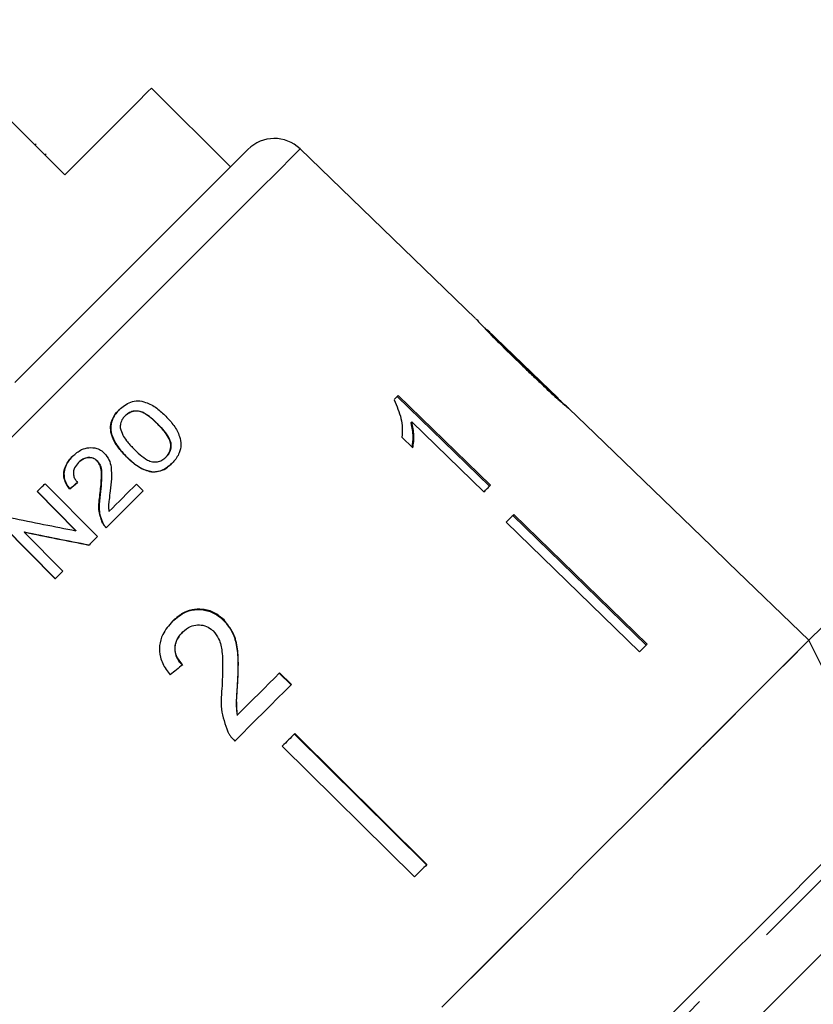
# Model space of a CAD drawing. Extents: x 6 to 411, y 77 to 276.
# Drawn here: x 257 to 267, y 232 to 245 of the extents above; entities that cross this region are included whole.
import ezdxf

# ---------------------------------------------------------------- set-up
doc = ezdxf.new("R2010")
doc.units = 0
doc.linetypes.add('PHANTOM', pattern=[12.7, 6.35, -1.27, 1.27, -1.27, 1.27, -1.27])
doc.layers.get('0').update_dxf_attribs({"linetype": 'CONTINUOUS'})

msp = doc.modelspace()

# ---------------------------------------------------------------- linework, layer by layer
at = {"color": 7, "linetype": 'CONTINUOUS'}
for p, q in [((257.305, 243.053), (255.22, 245.139)), ((259.533, 243.159), (258.472, 244.219)), ((256.923, 243.471), (256.905, 243.453)), ((257.057, 243.337), (257.039, 243.319)), ((262.83, 241.122), (260.47, 243.401)), ((263.943, 240.047), (262.983, 240.975)), ((263.06, 240.894), (263.052, 240.887)), ((263.456, 240.506), (263.447, 240.497)), ((261.776, 240.073), (263.018, 238.866)), ((263.032, 238.88), (261.79, 240.087)), ((263.943, 240.047), (263.946, 240.044)), ((264.433, 239.574), (264.084, 239.911)), ((258.119, 239.814), (258.117, 239.812)), ((261.974, 239.73), (261.96, 239.716)), ((261.974, 239.73), (262.942, 238.789)), ((261.839, 239.524), (261.986, 239.381)), ((258.129, 239.27), (258.127, 239.268)), ((258.669, 239.257), (258.666, 239.255)), ((257.493, 239.188), (257.491, 239.185)), ((257.742, 239.209), (257.74, 239.207)), ((258.497, 239.058), (258.494, 239.056)), ((257.042, 238.9), (257.744, 238.188)), ((257.372, 238.831), (257.37, 238.829)), ((258.27, 238.895), (258.36, 238.804)), ((257.454, 238.268), (256.935, 238.793)), ((256.937, 238.795), (257.456, 238.27)), ((257.781, 238.755), (257.779, 238.753)), ((265.125, 236.73), (263.332, 238.472)), ((263.346, 238.487), (265.139, 236.744)), ((257.176, 237.62), (256.474, 238.332)), ((256.476, 238.334), (257.179, 237.622)), ((257.812, 238.382), (257.81, 238.38)), ((263.242, 238.383), (265.035, 236.64)), ((256.763, 238.251), (256.761, 238.249)), ((256.761, 238.249), (257.28, 237.724)), ((257.456, 238.27), (257.454, 238.268)), ((267.311, 236.795), (266.232, 237.837)), ((259.447, 237.068), (259.442, 237.062)), ((267.31, 236.794), (267.497, 236.98)), ((258.892, 236.906), (258.886, 236.901)), ((260.19, 236.351), (260.348, 236.195)), ((260.353, 236.201), (260.195, 236.357)), ((259.633, 236.249), (259.628, 236.244)), ((259.629, 235.791), (259.624, 235.785)), ((262.17, 233.775), (260.393, 235.533)), ((260.398, 235.539), (262.175, 233.78)), ((260.23, 235.371), (262.007, 233.612))]:
    msp.add_line(p, q, dxfattribs=at)
at = {"color": 8, "linetype": 'PHANTOM'}
msp.add_line((258.559, 239.701), (258.557, 239.699), dxfattribs=at)
at = {"color": 7, "linetype": 'CONTINUOUS', "flags": 128}
for points in [[(258.472, 244.219), (258.424, 244.171), (258.279, 244.027), (258.042, 243.789), (257.715, 243.462), (257.305, 243.053)], [(256.633, 240.259), (257.252, 240.877), (257.82, 241.446), (258.33, 241.956), (258.773, 242.399), (259.141, 242.767), (259.428, 243.054), (259.63, 243.256), (259.744, 243.369), (259.769, 243.395)], [(261.79, 240.087), (261.783, 240.08), (261.776, 240.073), (261.769, 240.066), (261.762, 240.058), (261.754, 240.051), (261.747, 240.044), (261.74, 240.037), (261.733, 240.029)], [(264.433, 239.573), (266.006, 238.054), (266.231, 237.836)], [(256.935, 238.793), (256.949, 238.807), (256.962, 238.82), (256.975, 238.833), (256.989, 238.847), (257.002, 238.86), (257.015, 238.873), (257.029, 238.887), (257.042, 238.9)], [(257.899, 238.525), (257.946, 238.571), (257.993, 238.618), (258.04, 238.665), (258.086, 238.711), (258.132, 238.757), (258.178, 238.803), (258.224, 238.849), (258.27, 238.895)], [(262.942, 238.789), (262.953, 238.801), (262.965, 238.812), (262.976, 238.824), (262.987, 238.835), (262.999, 238.846), (263.01, 238.858), (263.021, 238.869), (263.032, 238.88)], [(258.36, 238.804), (258.299, 238.743), (258.237, 238.681), (258.176, 238.62), (258.114, 238.558), (258.051, 238.495), (257.989, 238.433), (257.926, 238.37), (257.863, 238.307)], [(263.346, 238.487), (263.333, 238.474), (263.321, 238.461), (263.308, 238.448), (263.295, 238.435), (263.282, 238.422), (263.269, 238.409), (263.256, 238.396), (263.242, 238.383)], [(257.744, 238.188), (257.73, 238.174), (257.716, 238.16), (257.702, 238.146), (257.688, 238.132), (257.674, 238.118), (257.66, 238.104), (257.646, 238.089), (257.632, 238.075)], [(266.232, 237.837), (266.232, 237.837), (266.232, 237.837), (266.232, 237.836), (266.231, 237.836)], [(257.28, 237.724), (257.267, 237.711), (257.254, 237.698), (257.241, 237.685), (257.228, 237.672), (257.215, 237.659), (257.202, 237.646), (257.189, 237.633), (257.176, 237.62)], [(257.245, 223.547), (257.889, 224.19), (258.591, 224.893), (259.344, 225.645), (260.138, 226.44), (260.964, 227.266), (261.814, 228.115), (262.675, 228.977), (263.54, 229.841), (264.396, 230.698), (265.235, 231.537), (266.047, 232.349), (266.822, 233.123), (267.55, 233.852), (268.224, 234.526), (268.835, 235.137), (269.377, 235.679), (269.843, 236.145), (270.227, 236.529), (270.525, 236.827), (270.734, 237.036), (270.851, 237.152), (270.877, 237.179)], [(267.31, 236.794), (267.252, 236.736), (267.101, 236.585), (266.86, 236.344), (266.531, 236.015), (266.121, 235.605), (265.636, 235.119), (265.083, 234.566), (264.47, 233.954), (263.808, 233.292), (263.107, 232.591), (262.378, 231.862)], [(267.31, 236.794), (267.308, 236.792), (267.24, 236.724), (267.082, 236.565), (266.836, 236.319), (266.506, 235.989), (266.097, 235.581), (265.616, 235.099), (265.069, 234.552), (264.465, 233.948), (263.813, 233.296), (263.123, 232.606), (262.405, 231.889)], [(265.139, 236.744), (265.126, 236.731), (265.113, 236.718), (265.1, 236.705), (265.088, 236.692), (265.075, 236.679), (265.061, 236.666), (265.048, 236.653), (265.035, 236.64)], [(268.371, 234.673), (268.252, 234.912), (267.31, 236.794)], [(260.195, 236.357), (260.126, 236.287), (260.056, 236.217), (259.985, 236.147), (259.915, 236.076), (259.844, 236.005), (259.772, 235.934), (259.701, 235.863), (259.629, 235.791)], [(259.592, 235.44), (259.689, 235.537), (259.786, 235.633), (259.881, 235.729), (259.977, 235.824), (260.072, 235.919), (260.166, 236.014), (260.26, 236.107), (260.353, 236.201)], [(260.398, 235.539), (260.377, 235.518), (260.356, 235.497), (260.335, 235.476), (260.314, 235.455), (260.293, 235.434), (260.272, 235.413), (260.251, 235.392), (260.23, 235.371)], [(262.175, 233.78), (262.155, 233.759), (262.134, 233.739), (262.113, 233.718), (262.092, 233.697), (262.071, 233.676), (262.049, 233.654), (262.028, 233.633), (262.007, 233.612)]]:
    msp.add_lwpolyline(points, dxfattribs=at)
at = {"color": 8, "linetype": 'PHANTOM', "flags": 128}
for points in [[(260.47, 243.401), (260.458, 243.389), (260.366, 243.297), (260.182, 243.113), (259.909, 242.84), (259.553, 242.484), (259.118, 242.049), (258.611, 241.542), (258.041, 240.972), (257.416, 240.347), (256.746, 239.677), (256.042, 238.974), (255.316, 238.247), (254.577, 237.508), (253.838, 236.769), (253.111, 236.042), (252.408, 235.339), (251.738, 234.669), (251.113, 234.044), (250.543, 233.474), (250.036, 232.967), (249.601, 232.532), (249.245, 232.176), (248.972, 231.903), (248.788, 231.719), (248.696, 231.627), (248.684, 231.615)], [(254.76, 219.854), (254.761, 219.855), (254.818, 219.913), (254.968, 220.063), (255.209, 220.303), (255.537, 220.631), (255.949, 221.044), (256.441, 221.536), (257.009, 222.103), (257.645, 222.739), (258.343, 223.437), (259.095, 224.19), (259.894, 224.989), (260.732, 225.826), (261.598, 226.693), (262.485, 227.58), (263.383, 228.477), (264.281, 229.376), (265.172, 230.266), (266.044, 231.139), (266.89, 231.984), (267.699, 232.794), (268.465, 233.559), (269.177, 234.271), (269.829, 234.924), (270.414, 235.508), (270.926, 236.02), (271.358, 236.453), (271.708, 236.802), (271.97, 237.065), (272.143, 237.238), (272.224, 237.319), (272.23, 237.325)], [(271.23, 237.325), (271.212, 237.307), (271.107, 237.202), (270.911, 237.005), (270.624, 236.719), (270.252, 236.346), (269.797, 235.891), (269.264, 235.359), (268.661, 234.756), (267.994, 234.089), (267.27, 233.365), (266.498, 232.592), (265.686, 231.78), (264.843, 230.938), (263.979, 230.074), (263.105, 229.199), (262.229, 228.323), (261.362, 227.456), (260.513, 226.608), (259.692, 225.787), (258.909, 225.004), (258.172, 224.267), (257.49, 223.585), (256.87, 222.965), (256.32, 222.414), (255.845, 221.94), (255.451, 221.546), (255.143, 221.237), (254.924, 221.018), (254.796, 220.89), (254.76, 220.854)], [(272.584, 237.179), (272.581, 237.176), (272.513, 237.108), (272.355, 236.95), (272.109, 236.703), (271.777, 236.371), (271.362, 235.957), (270.87, 235.464), (270.304, 234.898), (269.671, 234.265), (268.977, 233.571), (268.229, 232.824), (267.435, 232.03), (266.604, 231.199), (265.743, 230.338), (264.862, 229.456), (263.969, 228.564), (263.074, 227.669), (262.186, 226.78), (261.314, 225.908), (260.466, 225.061), (259.653, 224.247), (258.881, 223.476), (258.16, 222.754), (257.495, 222.09), (256.895, 221.49), (256.365, 220.96), (255.911, 220.505), (255.537, 220.132), (255.247, 219.842), (255.045, 219.64), (254.932, 219.526), (254.906, 219.501)]]:
    msp.add_lwpolyline(points, dxfattribs=at)
at = {"color": 7, "linetype": 'CONTINUOUS'}
for centre, radius, start, end in [((260.123, 243.041), 0.5, 46, 135), ((264.363, 239.643), 0.0985, 314.6087, 315.1463)]:
    msp.add_arc(centre, radius, start, end, dxfattribs=at)
for centre, major_axis, ratio, start_param, end_param in [((254.918, 237.189), (6.523, 5.275), 0.033956, 5.070161, 5.087909), ((254.92, 237.191), (6.523, 5.275), 0.033956, 5.070161, 5.087909), ((250.132, 242.286), (15.629, -4.329), 0.136645, 5.175399, 5.237401), ((250.324, 242.093), (15.641, -4.334), 0.136626, 5.174033, 5.235942), ((250.327, 242.095), (15.641, -4.334), 0.136626, 5.174033, 5.235942), ((257.287, 234.818), (6.506, 5.375), 0.030624, 1.296443, 1.322905)]:
    msp.add_ellipse(centre, major_axis=major_axis, ratio=ratio, start_param=start_param, end_param=end_param, dxfattribs=at)
for points, knots in [([(262.835, 241.117), (262.838, 241.113), (262.845, 241.105), (262.908, 241.036), (263.004, 240.935), (263.185, 240.751), (263.345, 240.596), (263.448, 240.496)], [0, 0, 0, 0, 0.181968, 0.305565, 0.428917, 0.634253, 1, 1, 1, 1]), ([(263.06, 240.894), (263.048, 240.906), (263.019, 240.936), (262.987, 240.968), (262.978, 240.978), (262.978, 240.979), (262.978, 240.979)], [0, 0, 0, 0, 0.246187, 0.60106, 0.936288, 1, 1, 1, 1]), ([(263.456, 240.506), (263.422, 240.539), (263.353, 240.606), (263.23, 240.725), (263.127, 240.826), (263.07, 240.884), (263.06, 240.894)], [0, 0, 0, 0, 0.251335, 0.502849, 0.911096, 1, 1, 1, 1]), ([(263.448, 240.496), (263.492, 240.454), (263.581, 240.368), (263.741, 240.217), (263.874, 240.093), (263.949, 240.026), (263.963, 240.014)], [0, 0, 0, 0, 0.251229, 0.502776, 0.907242, 1, 1, 1, 1]), ([(263.946, 240.044), (263.944, 240.046), (263.939, 240.05), (263.896, 240.089), (263.826, 240.153), (263.673, 240.297), (263.546, 240.419), (263.456, 240.506)], [0, 0, 0, 0, 0.115842, 0.23261, 0.372242, 0.552032, 1, 1, 1, 1]), ([(261.733, 240.029), (261.77, 239.944), (261.827, 239.814), (261.847, 239.646), (261.842, 239.565), (261.839, 239.524)], [0, 0, 0, 0, 0.478468, 0.736627, 1, 1, 1, 1]), ([(264.089, 239.906), (264.085, 239.91), (264.077, 239.917), (264.014, 239.972), (263.963, 240.018), (263.941, 240.038)], [0, 0, 0, 0, 0.452471, 0.759869, 1, 1, 1, 1]), ([(258.127, 239.268), (258.089, 239.309), (258.014, 239.39), (257.94, 239.52), (257.915, 239.645), (257.935, 239.759), (257.984, 239.84), (258.025, 239.883), (258.037, 239.895)], [0, 0, 0, 0, 0.217477, 0.437043, 0.583574, 0.730431, 0.924211, 1, 1, 1, 1]), ([(258.039, 239.897), (258.006, 239.859), (257.95, 239.796), (257.918, 239.675), (257.931, 239.557), (257.998, 239.413), (258.08, 239.324), (258.129, 239.27)], [0, 0, 0, 0, 0.225935, 0.3771297, 0.5288944, 0.7135194, 1, 1, 1, 1]), ([(258.037, 239.895), (258.085, 239.935), (258.158, 239.996), (258.29, 240.021), (258.413, 239.993), (258.546, 239.923), (258.626, 239.845), (258.665, 239.807)], [0, 0, 0, 0, 0.2784636, 0.4214924, 0.5650308, 0.7877858, 1, 1, 1, 1]), ([(263.963, 240.014), (263.991, 239.988), (264.049, 239.938), (264.085, 239.909), (264.088, 239.907), (264.089, 239.906)], [0, 0, 0, 0, 0.377764, 0.757774, 1, 1, 1, 1]), ([(258.117, 239.812), (258.106, 239.799), (258.078, 239.769), (258.053, 239.712), (258.052, 239.668), (258.052, 239.65)], [0, 0, 0, 0, 0.282884, 0.711803, 1, 1, 1, 1]), ([(258.557, 239.699), (258.528, 239.727), (258.468, 239.786), (258.38, 239.851), (258.293, 239.88), (258.224, 239.876), (258.163, 239.853), (258.131, 239.824), (258.117, 239.812)], [0, 0, 0, 0, 0.221957, 0.46599, 0.599088, 0.732022, 0.877199, 1, 1, 1, 1]), ([(258.119, 239.814), (258.142, 239.833), (258.184, 239.868), (258.261, 239.883), (258.336, 239.874), (258.441, 239.815), (258.511, 239.748), (258.559, 239.701)], [0, 0, 0, 0, 0.189124, 0.343706, 0.465869, 0.627421, 1, 1, 1, 1]), ([(258.665, 239.807), (258.703, 239.766), (258.778, 239.684), (258.852, 239.55), (258.873, 239.421), (258.847, 239.297), (258.792, 239.219), (258.752, 239.178), (258.747, 239.173)], [0, 0, 0, 0, 0.213013, 0.428085, 0.58655, 0.745325, 0.968759, 1, 1, 1, 1]), ([(258.052, 239.65), (258.061, 239.617), (258.079, 239.556), (258.145, 239.463), (258.198, 239.406), (258.23, 239.372)], [0, 0, 0, 0, 0.310655, 0.579439, 1, 1, 1, 1]), ([(258.666, 239.255), (258.687, 239.281), (258.723, 239.327), (258.736, 239.408), (258.72, 239.491), (258.659, 239.59), (258.596, 239.658), (258.557, 239.699)], [0, 0, 0, 0, 0.204134, 0.363723, 0.49161, 0.688917, 1, 1, 1, 1]), ([(258.559, 239.701), (258.587, 239.672), (258.645, 239.61), (258.71, 239.519), (258.738, 239.429), (258.73, 239.356), (258.705, 239.298), (258.678, 239.268), (258.669, 239.257)], [0, 0, 0, 0, 0.220323, 0.468788, 0.608788, 0.748459, 0.909022, 1, 1, 1, 1]), ([(261.96, 239.716), (261.967, 239.685), (261.981, 239.623), (261.988, 239.514), (261.979, 239.44), (261.974, 239.393)], [0, 0, 0, 0, 0.271997, 0.543942, 1, 1, 1, 1]), ([(261.986, 239.381), (261.991, 239.408), (261.999, 239.463), (262.002, 239.578), (261.985, 239.669), (261.974, 239.73)], [0, 0, 0, 0, 0.250774, 0.501452, 1, 1, 1, 1]), ([(257.412, 239.27), (257.45, 239.303), (257.513, 239.358), (257.63, 239.39), (257.726, 239.382), (257.798, 239.347), (257.828, 239.319), (257.84, 239.308)], [0, 0, 0, 0, 0.321813, 0.537191, 0.753714, 0.902435, 1, 1, 1, 1]), ([(258.23, 239.372), (258.258, 239.344), (258.317, 239.286), (258.402, 239.223), (258.484, 239.19), (258.552, 239.192), (258.616, 239.212), (258.649, 239.24), (258.666, 239.255)], [0, 0, 0, 0, 0.224604, 0.458451, 0.589586, 0.721439, 0.854809, 1, 1, 1, 1]), ([(257.37, 238.829), (257.344, 238.867), (257.301, 238.93), (257.288, 239.035), (257.31, 239.135), (257.357, 239.212), (257.399, 239.256), (257.412, 239.27)], [0, 0, 0, 0, 0.263116, 0.440689, 0.617478, 0.882415, 1, 1, 1, 1]), ([(257.414, 239.272), (257.38, 239.234), (257.326, 239.172), (257.291, 239.059), (257.297, 238.961), (257.331, 238.885), (257.36, 238.846), (257.372, 238.831)], [0, 0, 0, 0, 0.316409, 0.515471, 0.715784, 0.890829, 1, 1, 1, 1]), ([(257.74, 239.207), (257.728, 239.217), (257.704, 239.237), (257.655, 239.252), (257.601, 239.251), (257.541, 239.23), (257.509, 239.201), (257.491, 239.185)], [0, 0, 0, 0, 0.157401, 0.315813, 0.526902, 0.730643, 1, 1, 1, 1]), ([(257.493, 239.188), (257.514, 239.206), (257.551, 239.238), (257.62, 239.256), (257.676, 239.252), (257.718, 239.231), (257.735, 239.215), (257.742, 239.209)], [0, 0, 0, 0, 0.31128, 0.534807, 0.758846, 0.902986, 1, 1, 1, 1]), ([(257.84, 239.308), (257.863, 239.28), (257.907, 239.224), (257.935, 239.102), (257.935, 238.962), (257.923, 238.857), (257.917, 238.804)], [0, 0, 0, 0, 0.193406, 0.386565, 0.689975, 1, 1, 1, 1]), ([(258.494, 239.056), (258.448, 239.066), (258.337, 239.089), (258.217, 239.181), (258.148, 239.248), (258.127, 239.268)], [0, 0, 0, 0, 0.335316, 0.796244, 1, 1, 1, 1]), ([(258.129, 239.27), (258.155, 239.246), (258.206, 239.196), (258.308, 239.119), (258.409, 239.069), (258.48, 239.06), (258.497, 239.058)], [0, 0, 0, 0, 0.244319, 0.48907, 0.880626, 1, 1, 1, 1]), ([(257.491, 239.185), (257.471, 239.163), (257.438, 239.125), (257.42, 239.06), (257.423, 239.004), (257.443, 238.956), (257.466, 238.93), (257.477, 238.918)], [0, 0, 0, 0, 0.305588, 0.505138, 0.674332, 0.843737, 1, 1, 1, 1]), ([(257.779, 238.753), (257.788, 238.826), (257.8, 238.937), (257.8, 239.073), (257.78, 239.155), (257.752, 239.191), (257.74, 239.207)], [0, 0, 0, 0, 0.476844, 0.721947, 0.879848, 1, 1, 1, 1]), ([(257.742, 239.209), (257.756, 239.189), (257.79, 239.144), (257.805, 239.037), (257.798, 238.906), (257.787, 238.806), (257.781, 238.755)], [0, 0, 0, 0, 0.147471, 0.34388, 0.670247, 1, 1, 1, 1]), ([(258.747, 239.173), (258.723, 239.151), (258.669, 239.102), (258.58, 239.061), (258.516, 239.057), (258.494, 239.056)], [0, 0, 0, 0, 0.35258, 0.785831, 1, 1, 1, 1]), ([(258.497, 239.058), (258.529, 239.061), (258.598, 239.067), (258.683, 239.114), (258.729, 239.157), (258.75, 239.175)], [0, 0, 0, 0, 0.322964, 0.702561, 1, 1, 1, 1]), ([(257.81, 238.38), (257.791, 238.436), (257.76, 238.526), (257.766, 238.653), (257.775, 238.719), (257.779, 238.753)], [0, 0, 0, 0, 0.45874, 0.727459, 1, 1, 1, 1]), ([(257.781, 238.755), (257.774, 238.696), (257.762, 238.605), (257.775, 238.477), (257.8, 238.414), (257.812, 238.382)], [0, 0, 0, 0, 0.480756, 0.734743, 1, 1, 1, 1]), ([(257.917, 238.804), (257.912, 238.764), (257.903, 238.699), (257.891, 238.606), (257.897, 238.552), (257.899, 238.525)], [0, 0, 0, 0, 0.431592, 0.713587, 1, 1, 1, 1]), ([(257.863, 238.307), (257.858, 238.312), (257.847, 238.323), (257.828, 238.346), (257.817, 238.366), (257.81, 238.38)], [0, 0, 0, 0, 0.24817, 0.496706, 1, 1, 1, 1]), ([(257.812, 238.382), (257.819, 238.369), (257.83, 238.349), (257.849, 238.325), (257.86, 238.314), (257.865, 238.309)], [0, 0, 0, 0, 0.491412, 0.744321, 1, 1, 1, 1]), ([(258.748, 237.044), (258.807, 237.095), (258.906, 237.179), (259.087, 237.216), (259.245, 237.195), (259.365, 237.133), (259.423, 237.079), (259.442, 237.062)], [0, 0, 0, 0, 0.305134, 0.504755, 0.704224, 0.906843, 1, 1, 1, 1]), ([(259.447, 237.068), (259.405, 237.103), (259.321, 237.175), (259.165, 237.217), (259.012, 237.211), (258.87, 237.154), (258.793, 237.085), (258.753, 237.05)], [0, 0, 0, 0, 0.2039553, 0.4098186, 0.5936495, 0.7914249, 1, 1, 1, 1]), ([(258.753, 237.05), (258.704, 236.994), (258.622, 236.899), (258.572, 236.724), (258.585, 236.558), (258.648, 236.425), (258.704, 236.354), (258.724, 236.33)], [0, 0, 0, 0, 0.281423, 0.473967, 0.667284, 0.887459, 1, 1, 1, 1]), ([(258.892, 236.906), (258.925, 236.934), (258.983, 236.983), (259.091, 237.006), (259.188, 236.996), (259.259, 236.959), (259.292, 236.928), (259.302, 236.92)], [0, 0, 0, 0, 0.289917, 0.501306, 0.712311, 0.91802, 1, 1, 1, 1]), ([(259.442, 237.062), (259.485, 237.01), (259.571, 236.905), (259.626, 236.698), (259.639, 236.478), (259.631, 236.322), (259.628, 236.244)], [0, 0, 0, 0, 0.227367, 0.454705, 0.725179, 1, 1, 1, 1]), ([(259.633, 236.249), (259.636, 236.321), (259.643, 236.464), (259.634, 236.679), (259.586, 236.895), (259.493, 237.011), (259.447, 237.068)], [0, 0, 0, 0, 0.25115, 0.502705, 0.755766, 1, 1, 1, 1]), ([(258.886, 236.901), (258.854, 236.862), (258.801, 236.798), (258.779, 236.684), (258.794, 236.59), (258.835, 236.515), (258.87, 236.477), (258.886, 236.46)], [0, 0, 0, 0, 0.310247, 0.501432, 0.693135, 0.867808, 1, 1, 1, 1]), ([(258.891, 236.466), (258.864, 236.497), (258.816, 236.552), (258.786, 236.652), (258.792, 236.744), (258.827, 236.833), (258.869, 236.881), (258.892, 236.906)], [0, 0, 0, 0, 0.243073, 0.424297, 0.605498, 0.791159, 1, 1, 1, 1]), ([(259.302, 236.92), (259.329, 236.885), (259.393, 236.803), (259.427, 236.623), (259.431, 236.414), (259.424, 236.26), (259.42, 236.183)], [0, 0, 0, 0, 0.1665279, 0.3942136, 0.6957533, 1, 1, 1, 1]), ([(259.42, 236.183), (259.416, 236.131), (259.408, 236.027), (259.408, 235.816), (259.462, 235.665), (259.499, 235.564)], [0, 0, 0, 0, 0.2514577, 0.503099, 1, 1, 1, 1]), ([(259.628, 236.244), (259.625, 236.206), (259.62, 236.129), (259.608, 235.977), (259.617, 235.862), (259.624, 235.785)], [0, 0, 0, 0, 0.2512062, 0.5024068, 1, 1, 1, 1]), ([(259.629, 235.791), (259.623, 235.829), (259.612, 235.906), (259.621, 236.06), (259.628, 236.174), (259.633, 236.249)], [0, 0, 0, 0, 0.251289, 0.502527, 1, 1, 1, 1]), ([(259.499, 235.564), (259.505, 235.553), (259.517, 235.53), (259.547, 235.487), (259.574, 235.459), (259.592, 235.44)], [0, 0, 0, 0, 0.250661, 0.50162, 1, 1, 1, 1])]:
    msp.add_open_spline(points, degree=3, knots=knots, dxfattribs=at)

doc.saveas('drawing.dxf')
